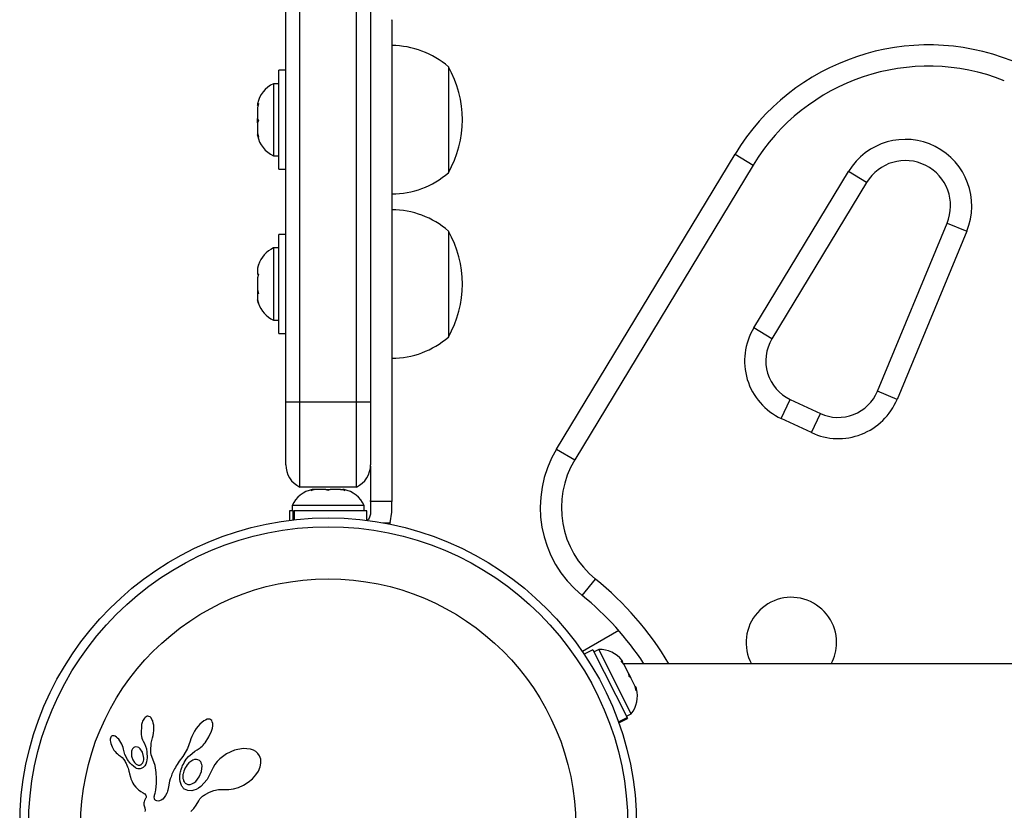
# Model space of a CAD drawing. Units: millimetres. Extents: x -337 to 289, y -216 to 288.
# Drawn here: x -116 to -107, y -102 to -95 of the extents above; entities that cross this region are included whole.
import ezdxf

# ---------------------------------------------------------------- set-up
doc = ezdxf.new("R2010")
doc.units = ezdxf.units.MM
doc.header["$LTSCALE"] = 20
doc.layers.add('CONTOUR', color=7, linetype='Continuous')

msp = doc.modelspace()

# ---------------------------------------------------------------- linework, layer by layer
at = {"layer": 'CONTOUR'}
for p, q in [((-113.353, -98.8086), (-113.353, -56.8218)), ((-113.228, -98.8086), (-113.228, -56.8218)), ((-112.7282, -98.8086), (-112.7282, -56.8218)), ((-112.6032, -56.8218), (-112.6032, -98.8086)), ((-113.353, -95.8748), (-113.4149, -95.8748)), ((-113.4149, -96.7495), (-113.4149, -95.8748)), ((-111.9159, -95.8435), (-111.9159, -96.7807)), ((-113.4149, -95.9935), (-113.4618, -95.9935)), ((-113.4618, -95.9935), (-113.4618, -96.6308)), ((-113.5937, -96.1688), (-113.6024, -96.2064)), ((-113.6024, -96.1856), (-113.5937, -96.1688)), ((-113.6024, -96.1715), (-113.6024, -96.1856)), ((-113.6024, -96.2064), (-113.6024, -96.3019)), ((-113.6024, -96.3395), (-113.6024, -96.3017)), ((-113.6024, -96.3019), (-113.5937, -96.3227)), ((-113.5937, -96.3227), (-113.6024, -96.3395)), ((-113.6024, -96.3395), (-113.6024, -96.4284)), ((-113.6024, -96.4284), (-113.5937, -96.466)), ((-113.6024, -96.4284), (-113.6024, -96.4452)), ((-113.5937, -96.466), (-113.6024, -96.4452)), ((-113.4618, -96.6308), (-113.4149, -96.6308)), ((-110.9594, -99.2222), (-109.3817, -96.6152)), ((-109.3817, -96.6152), (-109.2213, -96.7123)), ((-113.4149, -96.7495), (-113.353, -96.7495)), ((-109.2213, -96.7123), (-110.7991, -99.3193)), ((-109.2166, -98.1526), (-108.3792, -96.769)), ((-108.2189, -96.866), (-108.3792, -96.769)), ((-108.2189, -96.866), (-109.0563, -98.2497)), ((-111.9159, -97.2954), (-111.9159, -98.2326)), ((-108.1229, -98.7115), (-107.5074, -97.2261)), ((-107.5074, -97.2261), (-107.3342, -97.2979)), ((-113.353, -97.3267), (-113.4149, -97.3267)), ((-113.4149, -97.8434), (-113.4149, -97.3267)), ((-107.3342, -97.2979), (-107.9498, -98.7832)), ((-113.4149, -97.4454), (-113.4618, -97.4454)), ((-113.4618, -97.4454), (-113.4618, -98.0827)), ((-113.5937, -97.5921), (-113.6024, -97.6246)), ((-113.5948, -97.5951), (-113.6024, -97.6235)), ((-113.6024, -97.6246), (-113.6024, -97.6773)), ((-113.5937, -97.6771), (-113.6024, -97.7099)), ((-113.6024, -97.6773), (-113.5937, -97.6771)), ((-113.6024, -97.6777), (-113.6024, -97.6773)), ((-113.5939, -97.6777), (-113.6024, -97.6777)), ((-113.6024, -97.7099), (-113.6024, -97.8165)), ((-113.6024, -97.8165), (-113.5937, -97.849)), ((-113.6024, -97.8165), (-113.6024, -97.8182)), ((-113.6024, -97.8182), (-113.6024, -97.8503)), ((-113.5937, -97.849), (-113.6024, -97.8493)), ((-113.6024, -97.8493), (-113.6024, -97.9032)), ((-113.6024, -97.9032), (-113.5937, -97.936)), ((-113.6024, -97.9032), (-113.6024, -97.9035)), ((-113.5937, -97.936), (-113.6024, -97.9035)), ((-113.4149, -98.2014), (-113.4149, -97.8434)), ((-113.4618, -98.0827), (-113.4149, -98.0827)), ((-109.0563, -98.2497), (-109.2166, -98.1526)), ((-113.4149, -98.2014), (-113.353, -98.2014)), ((-107.9498, -98.7832), (-108.1229, -98.7115)), ((-113.353, -99.3608), (-113.353, -98.8086)), ((-113.228, -98.8086), (-113.353, -98.8086)), ((-113.228, -99.5584), (-113.228, -98.8086)), ((-112.7282, -98.8086), (-113.228, -98.8086)), ((-112.7282, -99.5584), (-112.7282, -98.8086)), ((-112.6032, -98.8086), (-112.7282, -98.8086)), ((-112.6032, -98.8086), (-112.6032, -99.3608)), ((-108.9732, -98.9534), (-108.894, -98.7835)), ((-108.894, -98.7835), (-108.6277, -98.9077)), ((-108.7069, -99.0776), (-108.6277, -98.9077)), ((-108.7069, -99.0776), (-108.9732, -98.9534)), ((-110.9594, -99.2222), (-110.7991, -99.3193)), ((-112.6032, -99.3746), (-112.6032, -99.6875)), ((-112.7282, -99.5584), (-113.228, -99.5584)), ((-113.1282, -99.5886), (-113.1089, -99.5799)), ((-113.0906, -99.5799), (-113.1282, -99.5886)), ((-113.1089, -99.5799), (-113.1187, -99.5799)), ((-113.0906, -99.5799), (-113.1089, -99.5799)), ((-112.999, -99.5799), (-113.0906, -99.5799)), ((-112.9994, -99.5799), (-112.9613, -99.5799)), ((-112.9806, -99.5886), (-112.999, -99.5799)), ((-112.9613, -99.5799), (-112.9806, -99.5886)), ((-112.8681, -99.5799), (-112.9613, -99.5799)), ((-112.8305, -99.5886), (-112.8681, -99.5799)), ((-112.8681, -99.5799), (-112.8488, -99.5799)), ((-112.8488, -99.5799), (-112.8305, -99.5886)), ((-112.8375, -99.5799), (-112.8488, -99.5799)), ((-113.2967, -99.7205), (-113.2967, -99.7674)), ((-112.6595, -99.7205), (-113.2967, -99.7205)), ((-112.6594, -99.7674), (-112.6594, -99.7205)), ((-112.6032, -99.6875), (-112.6032, -99.6785)), ((-112.6032, -99.6875), (-112.6032, -99.7796)), ((-112.4158, -99.6875), (-112.6032, -99.6875)), ((-112.4158, -99.6785), (-112.4158, -99.6875)), ((-112.4158, -99.7796), (-112.4158, -99.6875)), ((-113.3187, -99.7674), (-113.3187, -99.8522)), ((-113.287, -99.7674), (-113.3187, -99.7674)), ((-113.287, -99.8484), (-113.287, -99.7674)), ((-113.287, -99.7674), (-113.279, -99.7674)), ((-113.279, -99.7674), (-113.279, -99.8475)), ((-112.6375, -99.7674), (-113.279, -99.7674)), ((-112.6375, -99.8522), (-112.6375, -99.7674)), ((-112.4313, -99.8746), (-112.4158, -99.7796)), ((-112.4912, -99.8746), (-112.4313, -99.8746)), ((-112.4313, -99.8746), (-112.4352, -99.8854)), ((-110.7328, -100.5171), (-110.615, -100.3713)), ((-110.4098, -100.8275), (-110.731, -101.013)), ((-110.638, -100.9961), (-110.7158, -101.0353)), ((-110.638, -100.9961), (-110.3365, -101.594)), ((-110.5862, -100.9946), (-110.6281, -101.0157)), ((-110.2993, -101.5636), (-110.5862, -100.9946)), ((-110.3884, -101.0939), (-110.3735, -101.1042)), ((-110.3638, -101.1235), (-110.3884, -101.0939)), ((-110.3735, -101.1042), (-110.3805, -101.0903)), ((-103.5142, -101.1204), (-110.3654, -101.1204)), ((-110.3203, -101.2098), (-110.3638, -101.1235)), ((-110.3183, -101.233), (-110.3203, -101.2098)), ((-110.3203, -101.2098), (-110.3033, -101.2434)), ((-110.3034, -101.2433), (-110.3183, -101.233)), ((-110.264, -101.3214), (-110.3034, -101.2433)), ((-110.2548, -101.3588), (-110.264, -101.3214)), ((-110.264, -101.3214), (-110.2568, -101.3356)), ((-110.2568, -101.3356), (-110.2548, -101.3588)), ((-114.5946, -101.5939), (-114.6023, -101.6025)), ((-114.5875, -101.5885), (-114.5946, -101.5939)), ((-114.5797, -101.5849), (-114.5875, -101.5885)), ((-114.5716, -101.5835), (-114.5797, -101.5849)), ((-114.5619, -101.5851), (-114.5716, -101.5835)), ((-114.5518, -101.5907), (-114.5619, -101.5851)), ((-114.5437, -101.5989), (-114.5518, -101.5907)), ((-114.5355, -101.6118), (-114.5437, -101.5989)), ((-114.5293, -101.6261), (-114.5355, -101.6118)), ((-114.524, -101.6444), (-114.5293, -101.6261)), ((-114.5205, -101.6639), (-114.524, -101.6444)), ((-114.0954, -101.6394), (-114.1115, -101.6543)), ((-114.0779, -101.6261), (-114.0954, -101.6394)), ((-114.0629, -101.6174), (-114.0779, -101.6261)), ((-114.0463, -101.6112), (-114.0629, -101.6174)), ((-114.0335, -101.6095), (-114.0463, -101.6112)), ((-114.0226, -101.611), (-114.0335, -101.6095)), ((-114.0144, -101.6148), (-114.0226, -101.611)), ((-114.0078, -101.6215), (-114.0144, -101.6148)), ((-114.0022, -101.6322), (-114.0078, -101.6215)), ((-113.9987, -101.6473), (-114.0022, -101.6322)), ((-113.9986, -101.6689), (-113.9987, -101.6473)), ((-110.4131, -101.6326), (-110.3365, -101.594)), ((-110.3346, -101.5977), (-110.4116, -101.6366)), ((-110.4091, -101.6436), (-110.3313, -101.6044)), ((-110.3411, -101.5847), (-110.2993, -101.5636)), ((-110.3346, -101.5977), (-110.3365, -101.594)), ((-110.3346, -101.5977), (-110.3313, -101.6044)), ((-114.6276, -101.6575), (-114.6313, -101.7441)), ((-114.5254, -101.7547), (-114.5212, -101.7329)), ((-114.5212, -101.7329), (-114.5189, -101.7099)), ((-114.5187, -101.6862), (-114.5205, -101.6639)), ((-114.5189, -101.7099), (-114.5187, -101.6862)), ((-114.1589, -101.715), (-114.1724, -101.7386)), ((-114.144, -101.6929), (-114.1589, -101.715)), ((-114.1283, -101.6728), (-114.144, -101.6929)), ((-114.1115, -101.6543), (-114.1283, -101.6728)), ((-114.0317, -101.7666), (-114.009, -101.7155)), ((-114.009, -101.7155), (-114.0018, -101.69)), ((-114.0018, -101.69), (-113.9986, -101.6689)), ((-114.9032, -101.7768), (-114.9047, -101.7865)), ((-114.9047, -101.7865), (-114.9045, -101.7993)), ((-114.9045, -101.7993), (-114.9028, -101.8117)), ((-114.9006, -101.7691), (-114.9032, -101.7768)), ((-114.9028, -101.8117), (-114.8994, -101.8261)), ((-114.8974, -101.7639), (-114.9006, -101.7691)), ((-114.8927, -101.7596), (-114.8974, -101.7639)), ((-114.8874, -101.757), (-114.8927, -101.7596)), ((-114.8798, -101.7559), (-114.8874, -101.757)), ((-114.8701, -101.7575), (-114.8798, -101.7559)), ((-114.861, -101.7613), (-114.8701, -101.7575)), ((-114.8501, -101.7683), (-114.861, -101.7613)), ((-114.8401, -101.7768), (-114.8501, -101.7683)), ((-114.8294, -101.7881), (-114.8401, -101.7768)), ((-114.8195, -101.8009), (-114.8294, -101.7881)), ((-114.8098, -101.8158), (-114.8195, -101.8009)), ((-114.8017, -101.831), (-114.8098, -101.8158)), ((-114.6313, -101.7441), (-114.6282, -101.7631)), ((-114.6282, -101.7631), (-114.6241, -101.7791)), ((-114.6241, -101.7791), (-114.6184, -101.794)), ((-114.6184, -101.794), (-114.6123, -101.8054)), ((-114.6124, -101.8056), (-114.6014, -101.8238)), ((-114.5461, -101.8885), (-114.5421, -101.8226)), ((-114.5421, -101.8226), (-114.5309, -101.7738)), ((-114.5311, -101.7738), (-114.5254, -101.7547)), ((-114.5309, -101.7738), (-114.5311, -101.7738)), ((-114.1986, -101.8056), (-114.2212, -101.8695)), ((-114.1924, -101.7849), (-114.1984, -101.8056)), ((-114.1836, -101.7619), (-114.1924, -101.7849)), ((-114.1724, -101.7386), (-114.1836, -101.7619)), ((-114.0748, -101.829), (-114.0659, -101.8181)), ((-114.0659, -101.8181), (-114.0317, -101.7666)), ((-114.8994, -101.8261), (-114.8885, -101.8547)), ((-114.8885, -101.8547), (-114.8723, -101.8829)), ((-114.8723, -101.8829), (-114.8619, -101.8968)), ((-114.8619, -101.8968), (-114.8517, -101.908)), ((-114.8517, -101.908), (-114.8408, -101.9178)), ((-114.795, -101.8463), (-114.8017, -101.831)), ((-114.7899, -101.8613), (-114.795, -101.8463)), ((-114.7865, -101.8753), (-114.7899, -101.8613)), ((-114.7743, -101.9217), (-114.7864, -101.8752)), ((-114.6778, -101.8543), (-114.6904, -101.8576)), ((-114.6644, -101.856), (-114.6778, -101.8543)), ((-114.6526, -101.8616), (-114.6644, -101.856)), ((-114.6399, -101.8723), (-114.6526, -101.8616)), ((-114.6207, -101.9008), (-114.6399, -101.8723)), ((-114.6093, -101.94), (-114.6207, -101.9008)), ((-114.6014, -101.8238), (-114.5916, -101.8474)), ((-114.5916, -101.8474), (-114.5847, -101.8727)), ((-114.5847, -101.8727), (-114.5805, -101.9012)), ((-114.5805, -101.9012), (-114.5791, -101.9522)), ((-114.5458, -101.8978), (-114.5461, -101.8885)), ((-114.5452, -101.9055), (-114.5458, -101.8978)), ((-114.5443, -101.9124), (-114.5452, -101.9055)), ((-114.2212, -101.8695), (-114.2526, -101.9264)), ((-114.1813, -101.9126), (-114.1553, -101.8937)), ((-114.1553, -101.8937), (-114.1356, -101.881)), ((-114.1356, -101.881), (-114.1275, -101.8758)), ((-114.1275, -101.8758), (-114.1196, -101.8702)), ((-114.1196, -101.8702), (-114.1109, -101.8635)), ((-114.1109, -101.8635), (-114.1023, -101.8564)), ((-114.1023, -101.8564), (-114.0931, -101.8481)), ((-114.0931, -101.8481), (-114.0842, -101.8392)), ((-114.0842, -101.8392), (-114.0748, -101.829)), ((-113.8054, -101.884), (-113.8757, -101.9157)), ((-113.7285, -101.8691), (-113.8054, -101.884)), ((-113.6661, -101.8748), (-113.7285, -101.8691)), ((-113.6391, -101.884), (-113.6661, -101.8748)), ((-113.618, -101.896), (-113.6391, -101.884)), ((-113.5997, -101.9124), (-113.618, -101.896)), ((-114.8408, -101.9178), (-114.8312, -101.9244)), ((-114.8312, -101.9244), (-114.8312, -101.9246)), ((-114.8312, -101.9246), (-114.815, -101.9362)), ((-114.815, -101.9362), (-114.8004, -101.9491)), ((-114.8004, -101.9491), (-114.7853, -101.9662)), ((-114.7853, -101.9662), (-114.7733, -101.9842)), ((-114.7523, -101.9665), (-114.7743, -101.9217)), ((-114.7733, -101.9842), (-114.7687, -101.9926)), ((-114.7687, -101.9926), (-114.7644, -102.0008)), ((-114.7049, -101.969), (-114.691, -101.9918)), ((-114.691, -101.9918), (-114.6755, -102.007)), ((-114.615, -101.9919), (-114.6112, -101.9813)), ((-114.6112, -101.9813), (-114.6088, -101.9686)), ((-114.6081, -101.955), (-114.6093, -101.94)), ((-114.6088, -101.9686), (-114.6081, -101.955)), ((-114.5835, -101.9859), (-114.5905, -102.0073)), ((-114.5791, -101.9522), (-114.5835, -101.9859)), ((-114.5431, -101.9187), (-114.5443, -101.9124)), ((-114.5415, -101.9248), (-114.5431, -101.9187)), ((-114.5366, -101.9406), (-114.5415, -101.9248)), ((-114.5074, -102.0198), (-114.5366, -101.9406)), ((-114.3037, -101.9953), (-114.3128, -102.0092)), ((-114.294, -101.981), (-114.3037, -101.9953)), ((-114.2835, -101.9664), (-114.294, -101.981)), ((-114.2731, -101.9537), (-114.2835, -101.9664)), ((-114.2629, -101.941), (-114.2731, -101.9537)), ((-114.2526, -101.9264), (-114.2629, -101.941)), ((-114.2581, -102.0065), (-114.2507, -101.9929)), ((-114.2507, -101.9929), (-114.242, -101.9785)), ((-114.242, -101.9785), (-114.2324, -101.9641)), ((-114.2324, -101.9641), (-114.2128, -101.9406)), ((-114.2084, -101.9966), (-114.2237, -102.0136)), ((-114.2128, -101.9406), (-114.1813, -101.9126)), ((-114.1927, -101.9835), (-114.2084, -101.9966)), ((-114.1755, -101.9733), (-114.1927, -101.9835)), ((-114.1599, -101.9678), (-114.1755, -101.9733)), ((-114.1433, -101.9661), (-114.1599, -101.9678)), ((-114.1293, -101.9687), (-114.1433, -101.9661)), ((-114.1163, -101.9758), (-114.1293, -101.9687)), ((-114.1051, -101.988), (-114.1163, -101.9758)), ((-113.9607, -101.9856), (-113.98, -102.0102)), ((-113.937, -101.9612), (-113.9607, -101.9856)), ((-113.8757, -101.9157), (-113.937, -101.9612)), ((-113.5852, -101.9331), (-113.5997, -101.9124)), ((-113.5743, -101.9635), (-113.5852, -101.9331)), ((-113.5723, -101.9983), (-113.5743, -101.9635)), ((-114.7644, -102.0008), (-114.7606, -102.0086)), ((-114.7606, -102.0086), (-114.7571, -102.0162)), ((-114.7571, -102.0162), (-114.7512, -102.0303)), ((-114.7512, -102.0303), (-114.7461, -102.0442)), ((-114.7461, -102.0442), (-114.7423, -102.0561)), ((-114.7423, -102.0561), (-114.7387, -102.0693)), ((-114.7387, -102.0693), (-114.7366, -102.0777)), ((-114.7366, -102.0777), (-114.7332, -102.0926)), ((-114.6755, -102.007), (-114.6571, -102.016)), ((-114.6132, -102.0367), (-114.6303, -102.0457)), ((-114.5992, -102.0227), (-114.6132, -102.0367)), ((-114.5905, -102.0073), (-114.5992, -102.0227)), ((-114.4971, -102.0828), (-114.5074, -102.0198)), ((-114.4953, -102.134), (-114.4971, -102.0828)), ((-114.3485, -102.0734), (-114.3539, -102.0851)), ((-114.3425, -102.0612), (-114.3485, -102.0734)), ((-114.336, -102.0488), (-114.3425, -102.0612)), ((-114.3289, -102.0359), (-114.336, -102.0488)), ((-114.3212, -102.0228), (-114.3289, -102.0359)), ((-114.3128, -102.0092), (-114.3212, -102.0228)), ((-114.2862, -102.0861), (-114.2842, -102.0768)), ((-114.2842, -102.0768), (-114.2818, -102.0671)), ((-114.2818, -102.0671), (-114.2785, -102.0561)), ((-114.2785, -102.0561), (-114.2748, -102.0449)), ((-114.2748, -102.0449), (-114.27, -102.0326)), ((-114.27, -102.0326), (-114.2646, -102.0201)), ((-114.2646, -102.0201), (-114.2581, -102.0065)), ((-114.117, -102.1204), (-114.0971, -102.0724)), ((-114.0971, -102.0724), (-114.0931, -102.0217)), ((-114.0072, -102.0616), (-114.0462, -102.142)), ((-114.0067, -102.0599), (-114.0072, -102.0616)), ((-114.0066, -102.06), (-114.0067, -102.0599)), ((-113.9956, -102.0357), (-114.0066, -102.06)), ((-113.98, -102.0102), (-113.9956, -102.0357)), ((-113.6169, -102.1026), (-113.5946, -102.0688)), ((-113.5946, -102.0688), (-113.5788, -102.0318)), ((-113.5788, -102.0318), (-113.5723, -101.9983)), ((-114.7332, -102.0926), (-114.7259, -102.1226)), ((-114.7259, -102.1226), (-114.7213, -102.138)), ((-114.7213, -102.138), (-114.7167, -102.1503)), ((-114.7167, -102.1503), (-114.7115, -102.1623)), ((-114.7115, -102.1623), (-114.7048, -102.1754)), ((-114.4956, -102.1755), (-114.4953, -102.134)), ((-114.3797, -102.158), (-114.3837, -102.1741)), ((-114.3739, -102.138), (-114.3797, -102.158)), ((-114.3673, -102.1184), (-114.3739, -102.138)), ((-114.3632, -102.1076), (-114.3673, -102.1184)), ((-114.3588, -102.0966), (-114.3632, -102.1076)), ((-114.3539, -102.0851), (-114.3588, -102.0966)), ((-114.2899, -102.1193), (-114.2886, -102.1015)), ((-114.2891, -102.1415), (-114.2899, -102.1193)), ((-114.2857, -102.1622), (-114.2891, -102.1415)), ((-114.2886, -102.1015), (-114.2875, -102.094)), ((-114.2875, -102.094), (-114.2862, -102.0861)), ((-114.2806, -102.1794), (-114.2857, -102.1622)), ((-114.1659, -102.1731), (-114.1488, -102.1597)), ((-114.1488, -102.1597), (-114.117, -102.1204)), ((-114.0462, -102.142), (-114.1041, -102.2048)), ((-113.7276, -102.1936), (-113.6845, -102.1668)), ((-113.6845, -102.1668), (-113.6478, -102.1366)), ((-113.6478, -102.1366), (-113.6169, -102.1026)), ((-114.7048, -102.1754), (-114.6968, -102.1892)), ((-114.6968, -102.1892), (-114.679, -102.2124)), ((-114.679, -102.2124), (-114.655, -102.2338)), ((-114.655, -102.2338), (-114.6457, -102.2403)), ((-114.6457, -102.2403), (-114.6333, -102.2482)), ((-114.6333, -102.2482), (-114.6135, -102.2599)), ((-114.506, -102.2634), (-114.503, -102.2512)), ((-114.503, -102.2512), (-114.5, -102.2332)), ((-114.5, -102.2332), (-114.4973, -102.2082)), ((-114.4973, -102.2082), (-114.4956, -102.1755)), ((-114.4008, -102.257), (-114.4038, -102.2648)), ((-114.3976, -102.2455), (-114.4008, -102.257)), ((-114.3959, -102.2374), (-114.3976, -102.2455)), ((-114.3929, -102.2214), (-114.3959, -102.2374)), ((-114.3876, -102.1922), (-114.3929, -102.2214)), ((-114.3837, -102.1741), (-114.3876, -102.1922)), ((-114.2739, -102.1952), (-114.2806, -102.1794)), ((-114.2704, -102.2017), (-114.2739, -102.1952)), ((-114.2666, -102.2078), (-114.2704, -102.2017)), ((-114.263, -102.2131), (-114.2666, -102.2078)), ((-114.2594, -102.2178), (-114.263, -102.2131)), ((-114.2559, -102.2218), (-114.2594, -102.2178)), ((-114.2526, -102.2251), (-114.2559, -102.2218)), ((-114.2495, -102.2279), (-114.2526, -102.2251)), ((-114.2471, -102.2297), (-114.2495, -102.2279)), ((-114.2187, -102.2416), (-114.2471, -102.2297)), ((-114.1834, -102.2425), (-114.2187, -102.2416)), ((-114.2126, -102.1872), (-114.1981, -102.1864)), ((-114.1981, -102.1864), (-114.1818, -102.1816)), ((-114.1649, -102.2383), (-114.1834, -102.2425)), ((-114.1818, -102.1816), (-114.1659, -102.1731)), ((-114.1449, -102.2306), (-114.1649, -102.2383)), ((-114.1251, -102.2197), (-114.1449, -102.2306)), ((-114.1041, -102.2048), (-114.1251, -102.2197)), ((-114.0662, -102.2758), (-114.0285, -102.2549)), ((-114.0285, -102.2549), (-113.9891, -102.2407)), ((-113.9891, -102.2407), (-113.9464, -102.233)), ((-113.9464, -102.233), (-113.8986, -102.232)), ((-113.8986, -102.232), (-113.8933, -102.2323)), ((-113.8933, -102.2323), (-113.856, -102.2323)), ((-113.856, -102.2323), (-113.8144, -102.2261)), ((-113.8144, -102.2261), (-113.7714, -102.2133)), ((-113.7714, -102.2133), (-113.7276, -102.1936)), ((-114.6135, -102.2599), (-114.6035, -102.2665)), ((-114.6055, -102.3397), (-114.6071, -102.3493)), ((-114.6018, -102.3291), (-114.6055, -102.3397)), ((-114.6035, -102.2665), (-114.5979, -102.2709)), ((-114.5958, -102.3179), (-114.6018, -102.3291)), ((-114.5979, -102.2709), (-114.5918, -102.2773)), ((-114.5924, -102.3121), (-114.5958, -102.3179)), ((-114.59, -102.3072), (-114.5924, -102.3121)), ((-114.5918, -102.2773), (-114.5884, -102.2829)), ((-114.5882, -102.3022), (-114.59, -102.3072)), ((-114.5884, -102.2829), (-114.5866, -102.2899)), ((-114.587, -102.2979), (-114.5882, -102.3022)), ((-114.5866, -102.2899), (-114.587, -102.2979)), ((-114.5154, -102.3007), (-114.515, -102.295)), ((-114.5145, -102.3101), (-114.5154, -102.3007)), ((-114.515, -102.295), (-114.5139, -102.2885)), ((-114.512, -102.3176), (-114.5145, -102.3101)), ((-114.5139, -102.2885), (-114.5121, -102.2816)), ((-114.5121, -102.2816), (-114.5093, -102.2736)), ((-114.509, -102.3224), (-114.512, -102.3176)), ((-114.5093, -102.2736), (-114.506, -102.2634)), ((-114.5053, -102.3262), (-114.509, -102.3224)), ((-114.5017, -102.3287), (-114.5053, -102.3262)), ((-114.4922, -102.3326), (-114.5017, -102.3287)), ((-114.4801, -102.3335), (-114.4922, -102.3326)), ((-114.4677, -102.3311), (-114.4801, -102.3335)), ((-114.4538, -102.325), (-114.4677, -102.3311)), ((-114.4403, -102.3156), (-114.4538, -102.325)), ((-114.4269, -102.3023), (-114.4403, -102.3156)), ((-114.4147, -102.2856), (-114.4269, -102.3023)), ((-114.4038, -102.2648), (-114.4147, -102.2856)), ((-114.1435, -102.3689), (-114.1218, -102.3308)), ((-114.1218, -102.3308), (-114.1119, -102.3151)), ((-114.1119, -102.3151), (-114.0951, -102.2975)), ((-114.0951, -102.2975), (-114.088, -102.2916)), ((-114.088, -102.2916), (-114.0796, -102.2851)), ((-114.0796, -102.2851), (-114.0741, -102.2812)), ((-114.0741, -102.2812), (-114.0662, -102.2758)), ((-114.6071, -102.3493), (-114.6072, -102.3594)), ((-114.6072, -102.3594), (-114.606, -102.3681)), ((-114.606, -102.3681), (-114.5996, -102.3943)), ((-114.5996, -102.3943), (-114.5964, -102.4139)), ((-114.5964, -102.4139), (-114.5979, -102.4254)), ((-114.1922, -102.4264), (-114.1658, -102.3992)), ((-114.1658, -102.3992), (-114.1435, -102.3689))]:
    msp.add_line(p, q, dxfattribs=at)
at = {"layer": 'CONTOUR', "flags": 128}
msp.add_lwpolyline([(-113.6024, -97.9046), (-113.5948, -97.933), (-113.5942, -97.9348)], dxfattribs=at)
at = {"layer": 'CONTOUR'}
for radius in [2.7266, 2.6487, 2.1879]:
    msp.add_circle((-112.9781, -102.5574), radius, dxfattribs=at)
for centre, radius, start, end in [((-112.4177, -96.4215), 0.7654, 49.03476, 89.85315), ((-107.6712, -97.6505), 1.9994, 68.32235, 148.81744), ((-112.7321, -96.3121), 0.9411, 330.13717, 29.86283), ((-107.6712, -97.6505), 1.8119, 68.32235, 148.81744), ((-113.3539, -96.2232), 0.2538, 115.17066, 168.25892), ((-113.3539, -96.4011), 0.2538, 191.74108, 244.82934), ((-107.8768, -97.073), 0.5873, 337.48877, 148.81744), ((-107.8768, -97.073), 0.3999, 337.48877, 148.81744), ((-112.4177, -96.2028), 0.7654, 270.14685, 310.96524), ((-112.4177, -97.8734), 0.7654, 49.03476, 89.85315), ((-112.7321, -97.764), 0.9411, 330.13717, 29.86283), ((-113.3539, -97.6751), 0.2538, 115.17066, 161.63579), ((-113.3539, -97.853), 0.2538, 198.79899, 244.82934), ((-108.7355, -98.4438), 0.5623, 148.81744, 245), ((-112.4177, -97.6547), 0.7654, 270.14685, 310.96524), ((-108.7355, -98.4438), 0.3749, 148.81744, 245), ((-108.4693, -98.5679), 0.3749, 245, 337.48877), ((-108.4693, -98.5679), 0.5623, 245, 337.48877), ((-110.1042, -99.7398), 0.9997, 148.81744, 231.03419), ((-113.1343, -99.3608), 0.2187, 180, 244.62307), ((-112.8219, -99.3608), 0.2187, 295.37693, 0), ((-110.1042, -99.7398), 0.8122, 148.81744, 231.03419), ((-113.067, -99.8284), 0.2538, 101.74108, 154.82934), ((-112.8892, -99.8284), 0.2538, 25.17066, 78.25892), ((-112.3831, -102.5574), 2.8116, 30.73787, 51.03419), ((-112.3831, -102.5574), 2.6242, 33.20382, 51.03419), ((-108.8842, -100.933), 0.3999, 0, 207.95319), ((-108.8842, -100.933), 0.3999, 332.04681, 0), ((-110.5792, -101.2483), 0.2538, 38.49879, 91.58705), ((-110.4991, -101.4071), 0.2538, 321.92837, 15.01664)]:
    msp.add_arc(centre, radius, start, end, dxfattribs=at)
for points, knots in [([(-112.4158, -95.4316), (-112.4158, -95.4305), (-112.4158, -95.4267), (-112.4158, -95.4659), (-112.4158, -95.5381), (-112.4158, -95.6387), (-112.4158, -95.763), (-112.4158, -95.9059), (-112.4158, -96.065), (-112.4158, -96.2545), (-112.4158, -96.4663), (-112.4158, -96.7001), (-112.4158, -96.9554), (-112.4158, -97.2425), (-112.4158, -97.5634), (-112.4158, -97.9176), (-112.4158, -98.3064), (-112.4158, -98.7313), (-112.4158, -99.1962), (-112.4158, -99.519), (-112.4158, -99.6875)], [0, 0, 0, 0, 0.015301, 0.0487229, 0.0752762, 0.1045811, 0.1388132, 0.1691725, 0.204618, 0.2460694, 0.2943898, 0.3431988, 0.3984803, 0.4607483, 0.5305036, 0.6082366, 0.6928137, 0.7860029, 0.8882507, 1, 1, 1, 1]), ([(-112.6032, -99.7796), (-112.6045, -99.7919), (-112.6072, -99.8163), (-112.6201, -99.8431), (-112.6323, -99.8531), (-112.6349, -99.8552)], [0, 0, 0, 0, 0.43971, 0.879472, 1, 1, 1, 1]), ([(-114.6023, -101.6025), (-114.6099, -101.614), (-114.6212, -101.6313), (-114.626, -101.651), (-114.6276, -101.6575)], [0, 0, 0, 0, 0.669264, 1, 1, 1, 1]), ([(-114.6123, -101.8054), (-114.6123, -101.8054), (-114.6123, -101.8054), (-114.6124, -101.8055), (-114.6124, -101.8055), (-114.6124, -101.8056), (-114.6124, -101.8056)], [0, 0, 0, 0, 0.250756, 0.54434, 0.951485, 1, 1, 1, 1]), ([(-114.1984, -101.8056), (-114.1984, -101.8056), (-114.1985, -101.8056), (-114.1985, -101.8056), (-114.1986, -101.8056), (-114.1986, -101.8056)], [0, 0, 0, 0, 0.23233, 0.719009, 1, 1, 1, 1]), ([(-114.7864, -101.8752), (-114.7864, -101.8752), (-114.7864, -101.8752), (-114.7865, -101.8753), (-114.7865, -101.8753), (-114.7865, -101.8753)], [0, 0, 0, 0, 0.256461, 0.799268, 1, 1, 1, 1]), ([(-114.7166, -101.8936), (-114.7172, -101.9087), (-114.7184, -101.9352), (-114.7089, -101.9588), (-114.7049, -101.969)], [0, 0, 0, 0, 0.571809, 1, 1, 1, 1]), ([(-114.6904, -101.8576), (-114.6947, -101.8601), (-114.7032, -101.8651), (-114.7123, -101.8775), (-114.7158, -101.8877), (-114.7165, -101.893), (-114.7166, -101.8936)], [0, 0, 0, 0, 0.325725, 0.652472, 0.961749, 1, 1, 1, 1]), ([(-114.6808, -102.0394), (-114.7031, -102.0219), (-114.7301, -102.0007), (-114.749, -101.9716), (-114.7523, -101.9665)], [0, 0, 0, 0, 0.823853, 1, 1, 1, 1]), ([(-114.6275, -102.0091), (-114.6237, -102.0051), (-114.6188, -101.9999), (-114.6157, -101.9934), (-114.615, -101.9919)], [0, 0, 0, 0, 0.767755, 1, 1, 1, 1]), ([(-114.0931, -102.0217), (-114.0946, -102.0135), (-114.0968, -102.0014), (-114.1031, -101.9912), (-114.1051, -101.988)], [0, 0, 0, 0, 0.6793236, 1, 1, 1, 1]), ([(-114.6303, -102.0457), (-114.6372, -102.0473), (-114.651, -102.0503), (-114.6685, -102.0465), (-114.6776, -102.0413), (-114.6808, -102.0394)], [0, 0, 0, 0, 0.393961, 0.787366, 1, 1, 1, 1]), ([(-114.6571, -102.016), (-114.6534, -102.0167), (-114.6483, -102.0177), (-114.6432, -102.0168), (-114.6419, -102.0165)], [0, 0, 0, 0, 0.741461, 1, 1, 1, 1]), ([(-114.6419, -102.0165), (-114.6386, -102.0155), (-114.6334, -102.014), (-114.6291, -102.0104), (-114.6275, -102.0091)], [0, 0, 0, 0, 0.629852, 1, 1, 1, 1]), ([(-114.2237, -102.0136), (-114.2355, -102.0317), (-114.2516, -102.0562), (-114.2588, -102.0844), (-114.2607, -102.0918)], [0, 0, 0, 0, 0.738659, 1, 1, 1, 1]), ([(-114.2607, -102.0918), (-114.2623, -102.1032), (-114.2652, -102.1246), (-114.2586, -102.1448), (-114.2555, -102.1542)], [0, 0, 0, 0, 0.534699, 1, 1, 1, 1]), ([(-114.2555, -102.1542), (-114.2525, -102.1601), (-114.2478, -102.1691), (-114.2402, -102.1755), (-114.2376, -102.1777)], [0, 0, 0, 0, 0.650911, 1, 1, 1, 1]), ([(-114.2376, -102.1777), (-114.2329, -102.1807), (-114.2252, -102.1856), (-114.2161, -102.1868), (-114.2126, -102.1872)], [0, 0, 0, 0, 0.605702, 1, 1, 1, 1])]:
    msp.add_open_spline(points, degree=3, knots=knots, dxfattribs=at)

doc.saveas('drawing.dxf')
